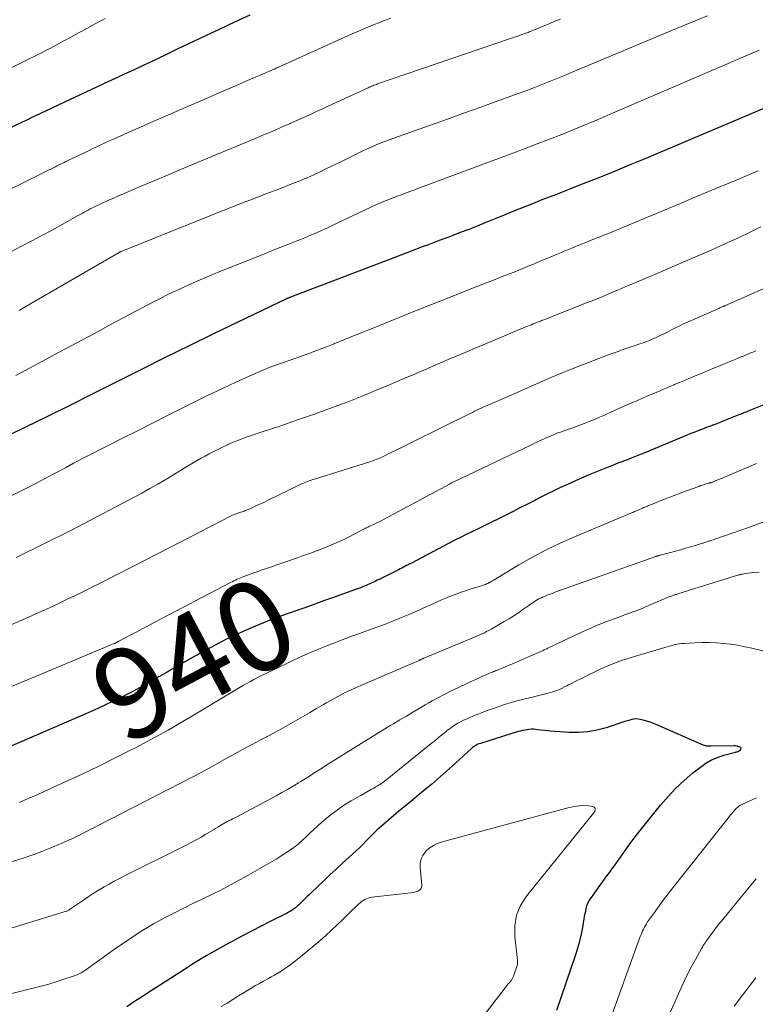
# Model space of a CAD drawing. Units: feet. Extents: x 1955000 to 1960000, y 540000 to 545002.
# Drawn here: x 1956651 to 1956813, y 540338 to 540556 of the extents above; entities that cross this region are included whole.
import ezdxf
from ezdxf.enums import TextEntityAlignment as Align

# ---------------------------------------------------------------- set-up
doc = ezdxf.new("R2010")
doc.units = ezdxf.units.FT
doc.header["$LTSCALE"] = 100
doc.header["$MEASUREMENT"] = 0
for name, color, linetype, lineweight in [('CONTOUR INDEX', 32, 'Continuous', 25), ('CONTOUR INDEX LABEL', 7, 'Continuous', 15), ('CONTOUR INTERMEDIATE', 40, 'Continuous', 15)]:
    doc.layers.add(name, color=color, linetype=linetype, lineweight=lineweight)
doc.styles.add('slant', font='romans.shx', dxfattribs={"oblique": 14.999978})

msp = doc.modelspace()

# ---------------------------------------------------------------- linework, layer by layer
at = {"layer": 'CONTOUR INDEX', "flags": 128}
for points, elevation in [([(1956701.45, 540557.24), (1956698.06, 540555.68), (1956694.68, 540554.09), (1956692.95, 540553.27), (1956690.44, 540552.08), (1956687.93, 540550.89), (1956685.42, 540549.69), (1956682.91, 540548.49), (1956679.49, 540546.86), (1956678.69, 540546.48), (1956677.9, 540546.1), (1956677.1, 540545.73), (1956676.3, 540545.36), (1956675.7, 540545.09), (1956675.2, 540544.86), (1956674.7, 540544.63), (1956674.2, 540544.4), (1956673.7, 540544.18), (1956673.2, 540543.95), (1956672.7, 540543.72), (1956672.21, 540543.49), (1956671.71, 540543.26), (1956669.09, 540542.04), (1956667.28, 540541.19), (1956665.47, 540540.35), (1956663.67, 540539.5), (1956661.86, 540538.65), (1956653.76, 540534.83), (1956653.1, 540534.51), (1956652.44, 540534.2), (1956651.78, 540533.88), (1956651.12, 540533.57), (1956621.13, 540519.21)], 980), ([(1956815.87, 540536.89), (1956812.92, 540535.64), (1956809.97, 540534.39), (1956803.66, 540531.71), (1956800.02, 540530.16), (1956796.37, 540528.62), (1956792.73, 540527.08), (1956789.08, 540525.55), (1956785.43, 540524.03), (1956781.76, 540522.53), (1956778.09, 540521.06), (1956774.41, 540519.61), (1956769.29, 540517.61), (1956767.7, 540516.99), (1956766.11, 540516.36), (1956764.52, 540515.73), (1956762.93, 540515.1), (1956762.7, 540515), (1956760.99, 540514.32), (1956759.29, 540513.64), (1956757.59, 540512.94), (1956755.89, 540512.25), (1956755.55, 540512.11), (1956753.67, 540511.35), (1956751.8, 540510.6), (1956749.91, 540509.86), (1956748.03, 540509.14), (1956746.39, 540508.52), (1956745.27, 540508.09), (1956744.14, 540507.66), (1956743.01, 540507.24), (1956741.88, 540506.82), (1956740.75, 540506.39), (1956739.62, 540505.97), (1956738.49, 540505.54), (1956737.36, 540505.11), (1956710.11, 540494.7), (1956710.06, 540494.68), (1956710.02, 540494.66), (1956709.97, 540494.65), (1956709.92, 540494.63), (1956709.87, 540494.61), (1956709.85, 540494.6), (1956709.83, 540494.59), (1956709.8, 540494.58), (1956709.78, 540494.58), (1956709.67, 540494.54), (1956709.56, 540494.5), (1956698.78, 540489.34), (1956693.42, 540486.75), (1956688.06, 540484.13), (1956682.72, 540481.49), (1956677.39, 540478.82), (1956671.57, 540475.88), (1956666.61, 540473.39), (1956661.65, 540470.92), (1956656.68, 540468.48), (1956651.69, 540466.06), (1956642.25, 540461.5)], 960), ([(1956815.19, 540471.03), (1956812.21, 540469.84), (1956811.89, 540469.71), (1956811.57, 540469.58), (1956811.25, 540469.45), (1956810.93, 540469.32), (1956810.61, 540469.2), (1956810.29, 540469.07), (1956809.97, 540468.94), (1956809.65, 540468.81), (1956805.97, 540467.33), (1956805.28, 540467.06), (1956804.59, 540466.8), (1956803.91, 540466.54), (1956803.22, 540466.28), (1956803.11, 540466.24), (1956802.47, 540466), (1956801.83, 540465.76), (1956801.2, 540465.52), (1956800.57, 540465.28), (1956799.93, 540465.03), (1956799.3, 540464.78), (1956798.67, 540464.53), (1956798.04, 540464.27), (1956788.84, 540460.46), (1956788.09, 540460.16), (1956787.34, 540459.85), (1956786.59, 540459.56), (1956785.84, 540459.26), (1956785.53, 540459.14), (1956784.93, 540458.91), (1956784.33, 540458.67), (1956783.74, 540458.44), (1956783.14, 540458.21), (1956782.54, 540457.98), (1956781.94, 540457.74), (1956781.35, 540457.51), (1956780.75, 540457.27), (1956779.68, 540456.85), (1956778.54, 540456.4), (1956777.42, 540455.94), (1956776.3, 540455.46), (1956775.18, 540454.98), (1956771.75, 540453.46), (1956770.22, 540452.77), (1956768.7, 540452.06), (1956767.2, 540451.31), (1956765.71, 540450.55), (1956764.22, 540449.77), (1956762.73, 540449.01), (1956761.24, 540448.25), (1956759.74, 540447.49), (1956751.54, 540443.41), (1956750.91, 540443.1), (1956750.28, 540442.79), (1956749.64, 540442.49), (1956749.01, 540442.19), (1956748.38, 540441.88), (1956747.75, 540441.57), (1956747.12, 540441.26), (1956746.5, 540440.93), (1956737.22, 540436.05), (1956736.87, 540435.86), (1956736.51, 540435.67), (1956736.15, 540435.49), (1956735.8, 540435.3), (1956735.44, 540435.12), (1956735.08, 540434.93), (1956734.72, 540434.75), (1956734.36, 540434.57), (1956730.07, 540432.43), (1956729.66, 540432.23), (1956729.26, 540432.03), (1956728.85, 540431.84), (1956728.45, 540431.64), (1956728.04, 540431.45), (1956727.63, 540431.27), (1956727.21, 540431.09), (1956726.8, 540430.92), (1956726.71, 540430.88), (1956726.25, 540430.7), (1956725.78, 540430.52), (1956725.32, 540430.34), (1956724.85, 540430.17), (1956719.77, 540428.36), (1956717.8, 540427.66), (1956715.82, 540426.95), (1956713.84, 540426.25), (1956711.87, 540425.55), (1956708.5, 540424.36), (1956708.21, 540424.26), (1956707.91, 540424.15), (1956707.61, 540424.05), (1956707.32, 540423.94), (1956707.02, 540423.84), (1956706.73, 540423.73), (1956706.44, 540423.62), (1956706.14, 540423.5), (1956702.34, 540421.95), (1956700.17, 540421.02), (1956698.02, 540420.04), (1956695.9, 540418.99), (1956693.8, 540417.89), (1956688.77, 540415.13), (1956686.89, 540414.08), (1956685.02, 540413.03), (1956683.17, 540411.95), (1956681.32, 540410.86), (1956679.47, 540409.78), (1956677.6, 540408.72), (1956675.7, 540407.71), (1956673.8, 540406.73), (1956673.74, 540406.7), (1956671.78, 540405.74), (1956669.82, 540404.8), (1956667.84, 540403.89), (1956665.84, 540403.01), (1956644.99, 540393.97)], 940), ([(1956769.42, 540337.16), (1956773.59, 540349.47), (1956774.06, 540350.94), (1956774.47, 540352.43), (1956774.82, 540353.93), (1956775.12, 540355.45), (1956775.44, 540357.32), (1956775.55, 540357.91), (1956775.66, 540358.5), (1956775.78, 540359.08), (1956775.9, 540359.66), (1956776.06, 540360.23), (1956776.26, 540360.78), (1956776.53, 540361.3), (1956776.85, 540361.8), (1956777.79, 540363.13), (1956778.61, 540364.27), (1956779.43, 540365.41), (1956780.26, 540366.55), (1956781.1, 540367.69), (1956781.56, 540368.32), (1956782.28, 540369.29), (1956782.99, 540370.28), (1956783.69, 540371.27), (1956784.38, 540372.27), (1956785.08, 540373.26), (1956785.79, 540374.25), (1956786.52, 540375.21), (1956787.27, 540376.17), (1956792.36, 540382.51), (1956794.01, 540384.43), (1956795.73, 540386.27), (1956797.58, 540387.98), (1956799.5, 540389.62), (1956801.16, 540390.93), (1956802.36, 540391.77), (1956803.61, 540392.5), (1956804.95, 540393.06), (1956806.33, 540393.53), (1956808.96, 540394.23), (1956809.08, 540394.26), (1956809.19, 540394.29), (1956809.31, 540394.32), (1956809.43, 540394.35), (1956809.54, 540394.38), (1956809.65, 540394.43), (1956809.75, 540394.5), (1956809.84, 540394.57), (1956810.05, 540394.77), (1956810.14, 540394.92), (1956810.15, 540395.07), (1956810.08, 540395.2), (1956809.95, 540395.31), (1956809.66, 540395.43), (1956809.4, 540395.51), (1956809.13, 540395.57), (1956808.86, 540395.6), (1956808.59, 540395.61), (1956803.49, 540395.51), (1956803.25, 540395.51), (1956803.01, 540395.52), (1956802.76, 540395.55), (1956802.52, 540395.58), (1956802.28, 540395.63), (1956802.05, 540395.69), (1956801.82, 540395.76), (1956801.59, 540395.85), (1956791.51, 540400.29), (1956790.77, 540400.59), (1956790.02, 540400.87), (1956789.25, 540401.1), (1956788.48, 540401.3), (1956787.82, 540401.46), (1956787.37, 540401.53), (1956786.91, 540401.56), (1956786.46, 540401.51), (1956786.01, 540401.43), (1956785.57, 540401.3), (1956785.12, 540401.17), (1956784.68, 540401.04), (1956784.23, 540400.9), (1956780.28, 540399.62), (1956778.27, 540399.09), (1956776.24, 540398.72), (1956774.18, 540398.58), (1956772.1, 540398.6), (1956770.03, 540398.73), (1956768.97, 540398.81), (1956767.92, 540398.9), (1956766.87, 540399), (1956765.82, 540399.11), (1956764.68, 540399.23), (1956764.2, 540399.27), (1956763.71, 540399.28), (1956763.23, 540399.25), (1956762.75, 540399.19), (1956762.28, 540399.11), (1956761.8, 540399.01), (1956761.33, 540398.89), (1956760.87, 540398.76), (1956752.47, 540396.15), (1956752.21, 540396.06), (1956751.95, 540395.96), (1956751.69, 540395.83), (1956751.44, 540395.7), (1956751.2, 540395.55), (1956750.97, 540395.39), (1956750.75, 540395.22), (1956750.53, 540395.03), (1956746.95, 540391.77), (1956745.63, 540390.59), (1956744.31, 540389.41), (1956742.98, 540388.25), (1956741.64, 540387.1), (1956740.29, 540385.95), (1956738.93, 540384.82), (1956737.57, 540383.69), (1956736.2, 540382.58), (1956735.54, 540382.05), (1956734.42, 540381.13), (1956733.31, 540380.2), (1956732.2, 540379.25), (1956731.11, 540378.3), (1956730.18, 540377.49), (1956729.56, 540376.93), (1956728.95, 540376.35), (1956728.36, 540375.76), (1956727.77, 540375.17), (1956726.86, 540374.2), (1956726.74, 540374.08), (1956726.62, 540373.95), (1956726.5, 540373.83), (1956726.38, 540373.71), (1956726.26, 540373.58), (1956726.13, 540373.46), (1956726.01, 540373.34), (1956725.88, 540373.23), (1956723.34, 540370.92), (1956721.94, 540369.65), (1956720.55, 540368.37), (1956719.18, 540367.07), (1956717.81, 540365.77), (1956715.11, 540363.17), (1956714.68, 540362.75), (1956714.24, 540362.33), (1956713.81, 540361.91), (1956713.38, 540361.49), (1956712.97, 540361.09), (1956712.74, 540360.87), (1956712.52, 540360.65), (1956712.29, 540360.44), (1956712.05, 540360.22), (1956711.82, 540360.01), (1956711.58, 540359.81), (1956711.33, 540359.62), (1956711.07, 540359.43), (1956710.99, 540359.37), (1956710.68, 540359.17), (1956710.37, 540358.98), (1956710.06, 540358.79), (1956709.73, 540358.62), (1956706.1, 540356.8), (1956703.96, 540355.72), (1956701.83, 540354.62), (1956699.7, 540353.5), (1956697.59, 540352.37), (1956696.8, 540351.95), (1956694.3, 540350.57), (1956691.84, 540349.15), (1956689.4, 540347.68), (1956686.99, 540346.16), (1956681.28, 540342.49), (1956679.51, 540341.34), (1956677.75, 540340.19), (1956675.99, 540339.03), (1956674.24, 540337.87)], 920)]:
    msp.add_lwpolyline(points, dxfattribs=dict(at, elevation=elevation))
at = {"layer": 'CONTOUR INTERMEDIATE', "flags": 128}
for points, elevation in [([(1956802.75, 540557.12), (1956797.27, 540554.87), (1956791.8, 540552.61), (1956786.34, 540550.34), (1956780.89, 540548.05), (1956772.93, 540544.69), (1956771.45, 540544.07), (1956769.98, 540543.46), (1956768.5, 540542.86), (1956767.02, 540542.27), (1956765.54, 540541.68), (1956764.05, 540541.11), (1956762.55, 540540.54), (1956761.06, 540539.99), (1956756.53, 540538.34), (1956752.77, 540536.98), (1956749, 540535.62), (1956745.23, 540534.27), (1956741.45, 540532.93), (1956734.34, 540530.42), (1956733.32, 540530.06), (1956732.31, 540529.69), (1956731.3, 540529.3), (1956730.29, 540528.91), (1956729.3, 540528.5), (1956728.3, 540528.08), (1956727.32, 540527.63), (1956726.35, 540527.17), (1956721.87, 540524.98), (1956720.62, 540524.37), (1956719.37, 540523.76), (1956718.12, 540523.15), (1956716.87, 540522.54), (1956715.61, 540521.95), (1956714.34, 540521.37), (1956713.06, 540520.83), (1956711.77, 540520.3), (1956711.11, 540520.05), (1956709.49, 540519.41), (1956707.86, 540518.78), (1956706.23, 540518.16), (1956704.6, 540517.54), (1956703.76, 540517.22), (1956701.7, 540516.43), (1956699.66, 540515.64), (1956697.61, 540514.83), (1956695.57, 540514.02), (1956672.98, 540504.94), (1956672.92, 540504.91), (1956672.86, 540504.89), (1956672.8, 540504.86), (1956672.74, 540504.84), (1956672.62, 540504.78), (1956672.53, 540504.73), (1956652.82, 540493.31), (1956650.4, 540491.92)], 968), ([(1956770.19, 540556.39), (1956769.18, 540555.97), (1956768.16, 540555.56), (1956767.15, 540555.14), (1956766.14, 540554.72), (1956764.66, 540554.1), (1956764.39, 540553.99), (1956764.12, 540553.88), (1956763.85, 540553.77), (1956763.58, 540553.66), (1956763.3, 540553.55), (1956763.03, 540553.44), (1956762.75, 540553.34), (1956762.48, 540553.24), (1956761.66, 540552.95), (1956760.97, 540552.7), (1956760.28, 540552.46), (1956759.59, 540552.22), (1956758.9, 540551.98), (1956729.73, 540542.02), (1956729.46, 540541.92), (1956729.2, 540541.83), (1956728.94, 540541.73), (1956728.68, 540541.63), (1956728.42, 540541.52), (1956728.16, 540541.41), (1956727.9, 540541.3), (1956727.65, 540541.19), (1956718.95, 540537.19), (1956717.52, 540536.53), (1956716.08, 540535.87), (1956714.64, 540535.21), (1956713.2, 540534.55), (1956710.7, 540533.41), (1956710.51, 540533.33), (1956710.32, 540533.24), (1956710.12, 540533.15), (1956709.93, 540533.07), (1956709.73, 540532.98), (1956709.54, 540532.9), (1956709.34, 540532.81), (1956709.14, 540532.73), (1956707.2, 540531.89), (1956706.03, 540531.39), (1956704.86, 540530.9), (1956703.69, 540530.4), (1956702.51, 540529.91), (1956690.06, 540524.7), (1956686.9, 540523.38), (1956683.75, 540522.06), (1956680.6, 540520.73), (1956677.45, 540519.4), (1956673.69, 540517.81), (1956672.43, 540517.27), (1956671.17, 540516.72), (1956669.91, 540516.15), (1956668.67, 540515.56), (1956667.1, 540514.82), (1956666.64, 540514.6), (1956666.18, 540514.37), (1956665.73, 540514.14), (1956665.28, 540513.9), (1956664.83, 540513.65), (1956664.39, 540513.41), (1956663.94, 540513.16), (1956663.49, 540512.91), (1956659.94, 540510.94), (1956657.71, 540509.72), (1956655.47, 540508.51), (1956653.23, 540507.31), (1956650.98, 540506.12), (1956636.73, 540498.65)], 972), ([(1956669.49, 540556.49), (1956668.79, 540556.13), (1956667.08, 540555.23), (1956665.38, 540554.32), (1956663.69, 540553.4), (1956662, 540552.47), (1956660.31, 540551.55), (1956658.62, 540550.63), (1956656.91, 540549.74), (1956655.2, 540548.86), (1956651.33, 540546.9), (1956647.67, 540545.06)], 984), ([(1956732.67, 540556.56), (1956731.43, 540556.11), (1956730.2, 540555.65), (1956728.97, 540555.17), (1956727.75, 540554.68), (1956726.54, 540554.18), (1956725.33, 540553.66), (1956724.13, 540553.13), (1956707.83, 540545.74), (1956707.66, 540545.66), (1956707.48, 540545.58), (1956707.31, 540545.5), (1956707.13, 540545.43), (1956707.06, 540545.39), (1956706.92, 540545.33), (1956706.78, 540545.27), (1956706.65, 540545.21), (1956706.51, 540545.15), (1956703.79, 540544), (1956702.29, 540543.36), (1956700.79, 540542.71), (1956699.3, 540542.07), (1956697.8, 540541.42), (1956680.72, 540533.99), (1956678.93, 540533.21), (1956677.15, 540532.43), (1956675.37, 540531.64), (1956673.59, 540530.85), (1956671.42, 540529.89), (1956670.72, 540529.58), (1956670.03, 540529.27), (1956669.34, 540528.96), (1956668.65, 540528.64), (1956667.96, 540528.32), (1956667.28, 540527.99), (1956666.59, 540527.67), (1956665.91, 540527.34), (1956660.76, 540524.85), (1956660.42, 540524.68), (1956660.08, 540524.51), (1956659.75, 540524.35), (1956659.41, 540524.18), (1956659.3, 540524.12), (1956659.02, 540523.98), (1956658.73, 540523.84), (1956658.45, 540523.7), (1956658.17, 540523.56), (1956657.89, 540523.42), (1956657.61, 540523.28), (1956657.33, 540523.14), (1956657.04, 540523), (1956651.3, 540520.19), (1956648.14, 540518.63)], 976), ([(1956814.14, 540549.54), (1956781.17, 540535.32), (1956778.51, 540534.19), (1956775.84, 540533.06), (1956773.15, 540531.96), (1956770.47, 540530.88), (1956767.77, 540529.81), (1956765.07, 540528.76), (1956762.36, 540527.73), (1956759.65, 540526.71), (1956738.66, 540518.9), (1956738.11, 540518.69), (1956737.56, 540518.49), (1956737.02, 540518.29), (1956736.47, 540518.08), (1956735.92, 540517.88), (1956735.38, 540517.67), (1956734.83, 540517.46), (1956734.29, 540517.25), (1956731.85, 540516.31), (1956731.05, 540516), (1956730.27, 540515.67), (1956729.48, 540515.33), (1956728.71, 540514.97), (1956727.93, 540514.61), (1956727.16, 540514.24), (1956726.39, 540513.88), (1956725.62, 540513.51), (1956719.09, 540510.39), (1956717.73, 540509.76), (1956716.37, 540509.15), (1956714.99, 540508.56), (1956713.61, 540508), (1956712.07, 540507.39), (1956709.91, 540506.53), (1956707.76, 540505.67), (1956705.6, 540504.82), (1956703.44, 540503.96), (1956695.21, 540500.69), (1956693.1, 540499.83), (1956691, 540498.95), (1956688.91, 540498.03), (1956686.84, 540497.09), (1956685.12, 540496.29), (1956683.92, 540495.72), (1956682.72, 540495.13), (1956681.53, 540494.53), (1956680.34, 540493.91), (1956674.88, 540491.02), (1956670.97, 540488.94), (1956667.07, 540486.86), (1956663.17, 540484.77), (1956659.27, 540482.67), (1956649.71, 540477.51)], 964), ([(1956813.95, 540522.8), (1956812.04, 540522.01), (1956809.41, 540520.92), (1956806.19, 540519.57), (1956802.97, 540518.23), (1956799.76, 540516.88), (1956796.54, 540515.53), (1956791.58, 540513.44), (1956789.11, 540512.4), (1956786.63, 540511.38), (1956784.16, 540510.36), (1956781.68, 540509.35), (1956776.59, 540507.3), (1956775.82, 540506.98), (1956775.04, 540506.67), (1956774.27, 540506.36), (1956773.49, 540506.05), (1956772.72, 540505.73), (1956771.95, 540505.42), (1956771.17, 540505.1), (1956770.4, 540504.77), (1956768.58, 540504.01), (1956767.4, 540503.51), (1956766.22, 540503.02), (1956765.04, 540502.52), (1956763.86, 540502.03), (1956762.68, 540501.54), (1956761.49, 540501.06), (1956760.3, 540500.58), (1956759.11, 540500.11), (1956757.66, 540499.55), (1956755.75, 540498.8), (1956753.83, 540498.05), (1956751.91, 540497.3), (1956750, 540496.55), (1956748.96, 540496.14), (1956746.52, 540495.19), (1956744.09, 540494.22), (1956741.66, 540493.25), (1956739.23, 540492.28), (1956727.82, 540487.67), (1956725.92, 540486.91), (1956724.03, 540486.14), (1956722.13, 540485.37), (1956720.23, 540484.61), (1956720.15, 540484.57), (1956718.29, 540483.83), (1956716.42, 540483.12), (1956714.55, 540482.42), (1956712.66, 540481.75), (1956711, 540481.17), (1956709.95, 540480.8), (1956708.89, 540480.43), (1956707.83, 540480.05), (1956706.78, 540479.67), (1956705.73, 540479.28), (1956704.68, 540478.87), (1956703.65, 540478.43), (1956702.63, 540477.98), (1956698.39, 540476.03), (1956695.26, 540474.57), (1956692.14, 540473.09), (1956689.03, 540471.57), (1956685.94, 540470.04), (1956683.22, 540468.66), (1956679.91, 540467), (1956676.6, 540465.32), (1956673.29, 540463.65), (1956669.98, 540461.97), (1956665.19, 540459.54), (1956664.28, 540459.07), (1956663.37, 540458.6), (1956662.47, 540458.12), (1956661.57, 540457.63), (1956660.67, 540457.14), (1956659.77, 540456.66), (1956658.86, 540456.18), (1956657.96, 540455.7), (1956653.94, 540453.6), (1956651.01, 540452.09), (1956648.07, 540450.62)], 956), ([(1956814.56, 540510.4), (1956812.14, 540509.22), (1956809.7, 540508.06), (1956807.25, 540506.94), (1956805.62, 540506.2), (1956803.05, 540505.05), (1956800.47, 540503.91), (1956797.88, 540502.8), (1956795.28, 540501.69), (1956791.72, 540500.18), (1956790.9, 540499.84), (1956790.09, 540499.49), (1956789.27, 540499.14), (1956788.46, 540498.8), (1956787.65, 540498.45), (1956786.84, 540498.1), (1956786.02, 540497.75), (1956785.21, 540497.41), (1956783.22, 540496.56), (1956781.41, 540495.8), (1956779.59, 540495.05), (1956777.77, 540494.31), (1956775.95, 540493.59), (1956766.51, 540489.87), (1956766.25, 540489.77), (1956766, 540489.67), (1956765.75, 540489.57), (1956765.49, 540489.47), (1956765.24, 540489.38), (1956764.98, 540489.27), (1956764.73, 540489.17), (1956764.48, 540489.07), (1956764.17, 540488.94), (1956763.76, 540488.77), (1956763.35, 540488.61), (1956762.95, 540488.44), (1956762.54, 540488.27), (1956754.01, 540484.71), (1956751.3, 540483.57), (1956748.59, 540482.42), (1956745.88, 540481.27), (1956743.17, 540480.11), (1956740.47, 540478.95), (1956737.76, 540477.79), (1956735.05, 540476.64), (1956732.34, 540475.49), (1956730.33, 540474.63), (1956726.68, 540473.13), (1956723.01, 540471.67), (1956719.31, 540470.28), (1956715.59, 540468.94), (1956712.22, 540467.77), (1956710.17, 540467.06), (1956708.12, 540466.36), (1956706.07, 540465.68), (1956704.01, 540465), (1956701.81, 540464.29), (1956700.85, 540463.96), (1956699.91, 540463.62), (1956698.97, 540463.26), (1956698.04, 540462.88), (1956697.12, 540462.47), (1956696.21, 540462.06), (1956695.3, 540461.63), (1956694.4, 540461.18), (1956693.38, 540460.67), (1956692.48, 540460.21), (1956691.58, 540459.73), (1956690.69, 540459.25), (1956689.81, 540458.75), (1956688.93, 540458.24), (1956688.06, 540457.72), (1956687.19, 540457.2), (1956686.32, 540456.67), (1956684.6, 540455.59), (1956682.87, 540454.54), (1956681.12, 540453.51), (1956679.35, 540452.51), (1956677.56, 540451.54), (1956667.6, 540446.27), (1956661.7, 540443.2), (1956655.76, 540440.2), (1956649.78, 540437.3)], 952), ([(1956820.04, 540498.89), (1956806.71, 540493.02), (1956806.65, 540493), (1956806.6, 540492.97), (1956806.54, 540492.95), (1956806.49, 540492.92), (1956806.43, 540492.9), (1956806.38, 540492.87), (1956806.32, 540492.85), (1956806.26, 540492.82), (1956806, 540492.71), (1956805.81, 540492.63), (1956805.62, 540492.55), (1956805.44, 540492.47), (1956805.25, 540492.39), (1956798.33, 540489.34), (1956797.3, 540488.88), (1956796.28, 540488.4), (1956795.26, 540487.9), (1956794.25, 540487.38), (1956793.92, 540487.21), (1956793.08, 540486.78), (1956792.23, 540486.37), (1956791.37, 540485.97), (1956790.51, 540485.58), (1956789.72, 540485.24), (1956789.24, 540485.04), (1956788.76, 540484.86), (1956788.28, 540484.68), (1956787.79, 540484.52), (1956787.3, 540484.36), (1956786.8, 540484.2), (1956786.31, 540484.03), (1956785.82, 540483.87), (1956784.09, 540483.28), (1956782.73, 540482.81), (1956781.39, 540482.33), (1956780.04, 540481.83), (1956778.7, 540481.32), (1956775.05, 540479.9), (1956772.8, 540479.01), (1956770.55, 540478.1), (1956768.32, 540477.16), (1956766.09, 540476.2), (1956758.91, 540473.05), (1956757.95, 540472.62), (1956756.98, 540472.2), (1956756.02, 540471.78), (1956755.05, 540471.35), (1956754.1, 540470.94), (1956753.61, 540470.72), (1956753.13, 540470.51), (1956752.64, 540470.29), (1956752.15, 540470.07), (1956751.67, 540469.84), (1956751.19, 540469.62), (1956750.71, 540469.39), (1956750.23, 540469.15), (1956730.81, 540459.55), (1956730.47, 540459.39), (1956730.13, 540459.23), (1956729.78, 540459.08), (1956729.43, 540458.94), (1956729.08, 540458.81), (1956728.73, 540458.68), (1956728.37, 540458.56), (1956728.01, 540458.44), (1956715.78, 540454.64), (1956715.39, 540454.52), (1956715.01, 540454.39), (1956714.63, 540454.25), (1956714.26, 540454.11), (1956713.88, 540453.96), (1956713.51, 540453.8), (1956713.14, 540453.64), (1956712.78, 540453.47), (1956711.85, 540453.03), (1956711.02, 540452.63), (1956710.19, 540452.23), (1956709.37, 540451.83), (1956708.54, 540451.43), (1956705.39, 540449.88), (1956704.54, 540449.47), (1956703.69, 540449.07), (1956702.83, 540448.68), (1956701.97, 540448.3), (1956700.7, 540447.75), (1956700.47, 540447.65), (1956700.23, 540447.56), (1956699.99, 540447.47), (1956699.75, 540447.4), (1956699.5, 540447.32), (1956699.26, 540447.24), (1956699.02, 540447.16), (1956698.78, 540447.07), (1956698.61, 540447.01), (1956698.29, 540446.89), (1956697.97, 540446.76), (1956697.66, 540446.61), (1956697.35, 540446.46), (1956695.09, 540445.31), (1956693.65, 540444.58), (1956692.21, 540443.84), (1956690.78, 540443.11), (1956689.34, 540442.37), (1956669.65, 540432.26), (1956666.71, 540430.77), (1956663.76, 540429.31), (1956660.79, 540427.88), (1956657.81, 540426.47), (1956654.82, 540425.1), (1956651.82, 540423.75), (1956648.8, 540422.44)], 948), ([(1956813.45, 540482.97), (1956813.01, 540482.8), (1956812.57, 540482.62), (1956812.13, 540482.45), (1956811.69, 540482.28), (1956811.25, 540482.1), (1956810.81, 540481.92), (1956810.37, 540481.74), (1956809.76, 540481.49), (1956809.02, 540481.18), (1956808.27, 540480.88), (1956807.53, 540480.57), (1956806.79, 540480.26), (1956805.51, 540479.73), (1956804.13, 540479.16), (1956802.75, 540478.59), (1956801.37, 540478.01), (1956799.99, 540477.43), (1956798.79, 540476.93), (1956797.96, 540476.58), (1956797.12, 540476.23), (1956796.29, 540475.88), (1956795.45, 540475.54), (1956795.33, 540475.49), (1956794.56, 540475.17), (1956793.78, 540474.84), (1956793.01, 540474.51), (1956792.24, 540474.18), (1956789.14, 540472.86), (1956787.23, 540472.03), (1956785.32, 540471.2), (1956783.41, 540470.35), (1956781.51, 540469.5), (1956779.95, 540468.8), (1956778.83, 540468.3), (1956777.7, 540467.82), (1956776.56, 540467.36), (1956775.41, 540466.91), (1956774.25, 540466.47), (1956773.68, 540466.26), (1956773.11, 540466.05), (1956772.53, 540465.85), (1956771.95, 540465.66), (1956771.37, 540465.46), (1956770.79, 540465.26), (1956770.22, 540465.04), (1956769.65, 540464.82), (1956767.99, 540464.14), (1956767.42, 540463.9), (1956766.85, 540463.65), (1956766.29, 540463.4), (1956765.73, 540463.14), (1956765.17, 540462.88), (1956764.61, 540462.61), (1956764.05, 540462.35), (1956763.49, 540462.08), (1956746.72, 540454.09), (1956746.6, 540454.03), (1956746.48, 540453.97), (1956746.36, 540453.91), (1956746.24, 540453.85), (1956746.12, 540453.79), (1956746, 540453.72), (1956745.88, 540453.66), (1956745.76, 540453.6), (1956731.02, 540445.66), (1956730.5, 540445.38), (1956729.96, 540445.11), (1956729.43, 540444.85), (1956728.88, 540444.6), (1956728.2, 540444.29), (1956728, 540444.2), (1956727.79, 540444.11), (1956727.59, 540444.01), (1956727.39, 540443.92), (1956727.19, 540443.82), (1956727, 540443.72), (1956726.8, 540443.62), (1956726.6, 540443.51), (1956724.57, 540442.42), (1956723.59, 540441.91), (1956722.6, 540441.42), (1956721.6, 540440.95), (1956720.59, 540440.5), (1956719.57, 540440.07), (1956718.55, 540439.65), (1956717.52, 540439.25), (1956716.49, 540438.85), (1956716.39, 540438.81), (1956715.3, 540438.41), (1956714.21, 540438.01), (1956713.12, 540437.62), (1956712.03, 540437.24), (1956707.9, 540435.8), (1956707.21, 540435.56), (1956706.52, 540435.32), (1956705.82, 540435.09), (1956705.13, 540434.85), (1956704.44, 540434.61), (1956703.74, 540434.38), (1956703.06, 540434.13), (1956702.37, 540433.88), (1956700.13, 540433.06), (1956699.75, 540432.92), (1956699.38, 540432.77), (1956699.01, 540432.62), (1956698.64, 540432.45), (1956698.28, 540432.29), (1956697.92, 540432.11), (1956697.56, 540431.93), (1956697.2, 540431.75), (1956680.29, 540422.87), (1956678.95, 540422.17), (1956677.62, 540421.47), (1956676.29, 540420.77), (1956674.96, 540420.07), (1956672.48, 540418.76), (1956672.39, 540418.71), (1956672.3, 540418.66), (1956672.21, 540418.61), (1956672.13, 540418.56), (1956672.05, 540418.52), (1956672, 540418.49), (1956671.96, 540418.46), (1956671.91, 540418.44), (1956671.87, 540418.41), (1956671.82, 540418.39), (1956671.78, 540418.36), (1956671.73, 540418.34), (1956671.68, 540418.31), (1956671.63, 540418.29), (1956671.59, 540418.26), (1956671.54, 540418.24), (1956671.49, 540418.22), (1956633.94, 540402.52)], 944), ([(1956813.59, 540458.09), (1956806.46, 540455.06), (1956805.99, 540454.86), (1956805.52, 540454.67), (1956805.05, 540454.47), (1956804.58, 540454.28), (1956803.82, 540453.97), (1956803.73, 540453.94), (1956803.64, 540453.9), (1956803.55, 540453.87), (1956803.46, 540453.84), (1956803.37, 540453.82), (1956803.27, 540453.79), (1956803.18, 540453.77), (1956803.09, 540453.74), (1956802.44, 540453.56), (1956802.03, 540453.44), (1956801.61, 540453.31), (1956801.2, 540453.17), (1956800.8, 540453.02), (1956798.06, 540452), (1956796.71, 540451.49), (1956795.36, 540450.98), (1956794.01, 540450.46), (1956792.66, 540449.94), (1956790.53, 540449.11), (1956790.25, 540449), (1956789.98, 540448.89), (1956789.7, 540448.78), (1956789.42, 540448.67), (1956789.15, 540448.56), (1956788.87, 540448.44), (1956788.6, 540448.32), (1956788.33, 540448.2), (1956786.86, 540447.54), (1956786.75, 540447.49), (1956786.64, 540447.44), (1956786.52, 540447.4), (1956786.41, 540447.35), (1956786.36, 540447.33), (1956786.22, 540447.27), (1956786.08, 540447.21), (1956785.94, 540447.15), (1956785.79, 540447.09), (1956773.29, 540441.85), (1956770.13, 540440.44), (1956767.02, 540438.96), (1956763.98, 540437.33), (1956760.98, 540435.63), (1956755.28, 540432.22), (1956755.16, 540432.15), (1956755.05, 540432.08), (1956754.93, 540432), (1956754.81, 540431.93), (1956754.7, 540431.85), (1956754.58, 540431.78), (1956754.46, 540431.72), (1956754.33, 540431.65), (1956754.1, 540431.54), (1956753.85, 540431.42), (1956753.6, 540431.32), (1956753.35, 540431.22), (1956753.1, 540431.14), (1956752.88, 540431.07), (1956752.52, 540430.96), (1956752.16, 540430.84), (1956751.79, 540430.73), (1956751.43, 540430.62), (1956750.19, 540430.25), (1956749.22, 540429.94), (1956748.24, 540429.61), (1956747.28, 540429.26), (1956746.32, 540428.89), (1956745.28, 540428.48), (1956744.49, 540428.16), (1956743.71, 540427.82), (1956742.93, 540427.48), (1956742.16, 540427.12), (1956741.38, 540426.76), (1956740.61, 540426.41), (1956739.83, 540426.06), (1956739.05, 540425.72), (1956736.88, 540424.78), (1956735.01, 540423.99), (1956733.12, 540423.22), (1956731.23, 540422.48), (1956729.32, 540421.77), (1956725.71, 540420.47), (1956723.81, 540419.77), (1956721.91, 540419.06), (1956720.02, 540418.34), (1956718.13, 540417.6), (1956716.26, 540416.84), (1956714.4, 540416.05), (1956712.55, 540415.22), (1956710.72, 540414.36), (1956707.06, 540412.6), (1956706.27, 540412.22), (1956705.49, 540411.84), (1956704.7, 540411.46), (1956703.92, 540411.07), (1956703.13, 540410.68), (1956702.36, 540410.28), (1956701.59, 540409.87), (1956700.82, 540409.44), (1956700.08, 540409.03), (1956698.95, 540408.38), (1956697.83, 540407.73), (1956696.72, 540407.07), (1956695.61, 540406.39), (1956690.66, 540403.35), (1956687.05, 540401.19), (1956683.41, 540399.09), (1956679.73, 540397.07), (1956676.01, 540395.12), (1956675.36, 540394.79), (1956671.71, 540392.95), (1956668.04, 540391.14), (1956664.35, 540389.38), (1956660.64, 540387.65), (1956655.95, 540385.5), (1956654.58, 540384.88), (1956653.19, 540384.27), (1956651.8, 540383.69), (1956650.4, 540383.12)], 936), ([(1956815.2, 540445.15), (1956812.87, 540444.29), (1956810.52, 540443.45), (1956808.17, 540442.63), (1956804.57, 540441.39), (1956804.01, 540441.2), (1956803.45, 540441.02), (1956802.89, 540440.83), (1956802.32, 540440.65), (1956801.76, 540440.48), (1956801.19, 540440.3), (1956800.63, 540440.13), (1956800.06, 540439.96), (1956798.97, 540439.64), (1956797.86, 540439.32), (1956796.74, 540439), (1956795.63, 540438.69), (1956794.51, 540438.39), (1956791.93, 540437.7), (1956791.86, 540437.68), (1956791.78, 540437.66), (1956791.7, 540437.64), (1956791.63, 540437.62), (1956791.55, 540437.59), (1956791.48, 540437.57), (1956791.4, 540437.54), (1956791.32, 540437.52), (1956769.2, 540429.65), (1956768.56, 540429.42), (1956767.92, 540429.18), (1956767.29, 540428.92), (1956766.66, 540428.66), (1956766.22, 540428.48), (1956765.82, 540428.3), (1956765.42, 540428.1), (1956765.04, 540427.89), (1956764.66, 540427.66), (1956764.28, 540427.42), (1956763.91, 540427.17), (1956763.55, 540426.92), (1956763.18, 540426.67), (1956761.9, 540425.76), (1956760.89, 540425.06), (1956759.87, 540424.38), (1956758.82, 540423.73), (1956757.77, 540423.1), (1956754.83, 540421.43), (1956754.35, 540421.15), (1956753.85, 540420.89), (1956753.36, 540420.64), (1956752.85, 540420.4), (1956752.34, 540420.17), (1956751.83, 540419.94), (1956751.32, 540419.72), (1956750.81, 540419.5), (1956739.98, 540415), (1956739.91, 540414.97), (1956739.83, 540414.94), (1956739.76, 540414.91), (1956739.68, 540414.88), (1956739.53, 540414.81), (1956739.46, 540414.77), (1956739.29, 540414.69), (1956739.2, 540414.65), (1956739.11, 540414.61), (1956739.02, 540414.57), (1956738.94, 540414.53), (1956726.02, 540408.98), (1956724.07, 540408.1), (1956722.14, 540407.17), (1956720.25, 540406.16), (1956718.39, 540405.11), (1956717.79, 540404.76), (1956716.24, 540403.85), (1956714.69, 540402.94), (1956713.15, 540402.03), (1956711.6, 540401.13), (1956710.04, 540400.23), (1956708.47, 540399.35), (1956706.89, 540398.5), (1956705.3, 540397.67), (1956705.24, 540397.64), (1956703.61, 540396.79), (1956701.99, 540395.94), (1956700.38, 540395.07), (1956698.78, 540394.19), (1956695.73, 540392.5), (1956692.59, 540390.78), (1956689.45, 540389.09), (1956686.29, 540387.42), (1956683.11, 540385.78), (1956667.95, 540378.01), (1956667.12, 540377.58), (1956666.29, 540377.15), (1956665.45, 540376.72), (1956664.62, 540376.29), (1956663.78, 540375.87), (1956662.94, 540375.46), (1956662.09, 540375.06), (1956661.24, 540374.67), (1956659.21, 540373.77), (1956657.32, 540372.97), (1956655.42, 540372.21), (1956653.49, 540371.52), (1956651.55, 540370.88), (1956630.7, 540364.39)], 932), ([(1956814.16, 540434.06), (1956812.96, 540433.93), (1956811.16, 540433.71), (1956810.86, 540433.67), (1956810.57, 540433.62), (1956810.28, 540433.57), (1956809.99, 540433.5), (1956809.89, 540433.48), (1956809.65, 540433.42), (1956809.41, 540433.35), (1956809.17, 540433.28), (1956808.94, 540433.21), (1956796.15, 540429.22), (1956795.99, 540429.17), (1956795.82, 540429.12), (1956795.65, 540429.07), (1956795.49, 540429.02), (1956795.32, 540428.97), (1956795.15, 540428.92), (1956794.99, 540428.87), (1956794.83, 540428.81), (1956794.48, 540428.68), (1956794.14, 540428.56), (1956793.81, 540428.43), (1956793.48, 540428.29), (1956793.15, 540428.15), (1956789.55, 540426.56), (1956788.54, 540426.13), (1956787.51, 540425.71), (1956786.48, 540425.31), (1956785.44, 540424.93), (1956784.4, 540424.56), (1956783.36, 540424.19), (1956782.32, 540423.81), (1956781.28, 540423.43), (1956780.77, 540423.24), (1956779.48, 540422.75), (1956778.2, 540422.23), (1956776.93, 540421.68), (1956775.68, 540421.11), (1956767.72, 540417.36), (1956767.54, 540417.28), (1956767.35, 540417.19), (1956767.16, 540417.1), (1956766.98, 540417.01), (1956766.79, 540416.92), (1956766.6, 540416.83), (1956766.41, 540416.74), (1956766.22, 540416.66), (1956763.81, 540415.58), (1956762.48, 540414.99), (1956761.15, 540414.41), (1956759.81, 540413.85), (1956758.47, 540413.29), (1956756.04, 540412.3), (1956755.91, 540412.25), (1956755.78, 540412.2), (1956755.65, 540412.14), (1956755.52, 540412.09), (1956755.39, 540412.04), (1956755.27, 540411.99), (1956755.14, 540411.94), (1956755.01, 540411.88), (1956753.74, 540411.34), (1956752.98, 540411.01), (1956752.23, 540410.67), (1956751.47, 540410.32), (1956750.72, 540409.98), (1956746.52, 540407.99), (1956745.73, 540407.61), (1956744.93, 540407.22), (1956744.15, 540406.81), (1956743.36, 540406.39), (1956742.58, 540405.97), (1956741.81, 540405.54), (1956741.05, 540405.11), (1956740.29, 540404.67), (1956738.95, 540403.88), (1956737.53, 540403.05), (1956736.1, 540402.21), (1956734.68, 540401.36), (1956733.26, 540400.51), (1956732.55, 540400.08), (1956730.78, 540399.01), (1956729.01, 540397.93), (1956727.25, 540396.85), (1956725.49, 540395.75), (1956720.44, 540392.6), (1956719.47, 540392), (1956718.51, 540391.39), (1956717.54, 540390.77), (1956716.58, 540390.16), (1956715.62, 540389.54), (1956714.66, 540388.93), (1956713.69, 540388.32), (1956712.72, 540387.72), (1956712.25, 540387.42), (1956711.03, 540386.68), (1956709.81, 540385.96), (1956708.57, 540385.26), (1956707.33, 540384.58), (1956698.61, 540379.93), (1956698.29, 540379.76), (1956697.97, 540379.6), (1956697.65, 540379.44), (1956697.33, 540379.28), (1956697.12, 540379.18), (1956696.9, 540379.07), (1956696.69, 540378.96), (1956696.47, 540378.85), (1956696.25, 540378.75), (1956696.04, 540378.63), (1956695.82, 540378.52), (1956695.61, 540378.4), (1956695.41, 540378.27), (1956694.85, 540377.94), (1956694.37, 540377.64), (1956693.89, 540377.35), (1956693.4, 540377.06), (1956692.92, 540376.77), (1956691.76, 540376.06), (1956690.68, 540375.43), (1956689.6, 540374.82), (1956688.51, 540374.23), (1956687.4, 540373.66), (1956673.77, 540366.86), (1956672.62, 540366.27), (1956671.47, 540365.67), (1956670.34, 540365.05), (1956669.22, 540364.42), (1956668.11, 540363.76), (1956667.01, 540363.09), (1956665.93, 540362.38), (1956664.86, 540361.66), (1956661.82, 540359.56), (1956661.68, 540359.47), (1956661.54, 540359.38), (1956661.4, 540359.3), (1956661.25, 540359.22), (1956661.11, 540359.15), (1956660.95, 540359.08), (1956660.8, 540359.02), (1956660.64, 540358.97), (1956645.52, 540354.36)], 928), ([(1956817.41, 540416.03), (1956812.52, 540417.21), (1956810.98, 540417.55), (1956809.42, 540417.85), (1956807.85, 540418.08), (1956806.28, 540418.27), (1956804.69, 540418.39), (1956803.11, 540418.46), (1956801.53, 540418.46), (1956799.94, 540418.41), (1956797.57, 540418.27), (1956797.02, 540418.23), (1956796.48, 540418.17), (1956795.93, 540418.08), (1956795.39, 540417.97), (1956794.86, 540417.84), (1956794.32, 540417.7), (1956793.79, 540417.55), (1956793.26, 540417.4), (1956786.6, 540415.41), (1956785.63, 540415.11), (1956784.65, 540414.8), (1956783.69, 540414.47), (1956782.72, 540414.13), (1956781.76, 540413.78), (1956780.82, 540413.39), (1956779.88, 540412.98), (1956778.96, 540412.55), (1956774.71, 540410.47), (1956774.02, 540410.13), (1956773.33, 540409.79), (1956772.65, 540409.44), (1956771.97, 540409.08), (1956771.6, 540408.89), (1956771.11, 540408.64), (1956770.61, 540408.4), (1956770.1, 540408.17), (1956769.59, 540407.95), (1956769.07, 540407.75), (1956768.54, 540407.57), (1956768.01, 540407.41), (1956767.48, 540407.26), (1956764.51, 540406.52), (1956764.05, 540406.41), (1956763.6, 540406.3), (1956763.14, 540406.19), (1956762.68, 540406.09), (1956761.58, 540405.83), (1956760.57, 540405.59), (1956759.57, 540405.31), (1956758.58, 540405.01), (1956757.6, 540404.68), (1956755.59, 540403.97), (1956754.43, 540403.56), (1956753.28, 540403.13), (1956752.13, 540402.68), (1956750.99, 540402.23), (1956750, 540401.83), (1956749.36, 540401.55), (1956748.73, 540401.26), (1956748.11, 540400.95), (1956747.5, 540400.62), (1956746.91, 540400.26), (1956746.33, 540399.88), (1956745.76, 540399.47), (1956745.21, 540399.05), (1956744.73, 540398.66), (1956743.95, 540398.02), (1956743.17, 540397.39), (1956742.4, 540396.76), (1956741.62, 540396.12), (1956733.07, 540389.17), (1956732.61, 540388.8), (1956732.14, 540388.44), (1956731.67, 540388.09), (1956731.19, 540387.74), (1956730.79, 540387.46), (1956730.51, 540387.27), (1956730.22, 540387.07), (1956729.93, 540386.89), (1956729.63, 540386.71), (1956729.33, 540386.53), (1956729.03, 540386.36), (1956728.73, 540386.19), (1956728.42, 540386.02), (1956726, 540384.66), (1956724.93, 540384.05), (1956723.87, 540383.42), (1956722.82, 540382.77), (1956721.78, 540382.11), (1956720.76, 540381.41), (1956719.77, 540380.68), (1956718.81, 540379.92), (1956717.87, 540379.12), (1956717.39, 540378.71), (1956716.49, 540377.9), (1956715.6, 540377.09), (1956714.71, 540376.27), (1956713.83, 540375.44), (1956712.54, 540374.22), (1956712.3, 540374), (1956712.06, 540373.79), (1956711.81, 540373.59), (1956711.56, 540373.39), (1956711.2, 540373.12), (1956711.12, 540373.06), (1956711.04, 540373), (1956710.96, 540372.95), (1956710.88, 540372.89), (1956710.8, 540372.84), (1956710.72, 540372.78), (1956710.64, 540372.73), (1956710.56, 540372.67), (1956709.59, 540372.02), (1956709.02, 540371.65), (1956708.44, 540371.28), (1956707.86, 540370.93), (1956707.27, 540370.58), (1956699.53, 540366.15), (1956698.04, 540365.32), (1956696.53, 540364.51), (1956695.02, 540363.72), (1956693.49, 540362.96), (1956690.65, 540361.58), (1956688.89, 540360.72), (1956687.13, 540359.85), (1956685.37, 540358.97), (1956683.62, 540358.08), (1956683.17, 540357.86), (1956681.65, 540357.06), (1956680.16, 540356.23), (1956678.69, 540355.36), (1956677.23, 540354.46), (1956675.8, 540353.53), (1956674.37, 540352.58), (1956672.96, 540351.61), (1956671.56, 540350.62), (1956665.71, 540346.43), (1956665.32, 540346.16), (1956664.93, 540345.9), (1956664.53, 540345.66), (1956664.12, 540345.42), (1956663.7, 540345.2), (1956663.28, 540344.99), (1956662.85, 540344.82), (1956662.4, 540344.66), (1956659.89, 540343.83), (1956658.17, 540343.29), (1956656.45, 540342.77), (1956654.72, 540342.3), (1956652.98, 540341.85), (1956643.53, 540339.54)], 924), ([(1956779.35, 540329.9), (1956787.85, 540353.44), (1956788.02, 540353.86), (1956788.19, 540354.28), (1956788.37, 540354.69), (1956788.56, 540355.1), (1956788.77, 540355.51), (1956789, 540355.9), (1956789.24, 540356.28), (1956789.49, 540356.66), (1956790.75, 540358.46), (1956791.65, 540359.72), (1956792.57, 540360.97), (1956793.51, 540362.21), (1956794.46, 540363.44), (1956806.65, 540378.83), (1956807.05, 540379.33), (1956807.45, 540379.83), (1956807.85, 540380.32), (1956808.25, 540380.81), (1956808.78, 540381.44), (1956808.93, 540381.61), (1956809.08, 540381.78), (1956809.25, 540381.93), (1956809.42, 540382.08), (1956809.56, 540382.19), (1956809.67, 540382.28), (1956809.79, 540382.36), (1956809.91, 540382.43), (1956810.03, 540382.49), (1956810.16, 540382.55), (1956810.29, 540382.61), (1956810.42, 540382.67), (1956810.55, 540382.73), (1956813.59, 540384.09)], 924), ([(1956745.58, 540325.98), (1956757.96, 540342.1), (1956758.19, 540342.38), (1956758.41, 540342.66), (1956758.64, 540342.94), (1956758.88, 540343.22), (1956759.14, 540343.51), (1956759.24, 540343.64), (1956759.34, 540343.77), (1956759.44, 540343.91), (1956759.53, 540344.05), (1956759.61, 540344.2), (1956759.68, 540344.35), (1956759.74, 540344.5), (1956759.8, 540344.65), (1956760.6, 540347.01), (1956760.66, 540347.23), (1956760.7, 540347.46), (1956760.72, 540347.69), (1956760.71, 540347.92), (1956760.69, 540348.16), (1956760.67, 540348.39), (1956760.65, 540348.62), (1956760.62, 540348.86), (1956760.08, 540353.41), (1956760.1, 540355.83), (1956760.47, 540358.14), (1956761.39, 540360.3), (1956762.67, 540362.35), (1956777.5, 540380.72), (1956777.55, 540380.77), (1956777.59, 540380.82), (1956777.63, 540380.88), (1956777.67, 540380.93), (1956777.71, 540380.98), (1956777.75, 540381.04), (1956777.77, 540381.1), (1956777.8, 540381.17), (1956777.89, 540381.5), (1956777.9, 540381.66), (1956777.87, 540381.8), (1956777.79, 540381.92), (1956777.67, 540382.03), (1956777.51, 540382.1), (1956777.34, 540382.17), (1956777.17, 540382.22), (1956776.99, 540382.26), (1956776.36, 540382.37), (1956775.87, 540382.44), (1956775.37, 540382.46), (1956774.88, 540382.44), (1956774.38, 540382.38), (1956773.73, 540382.27), (1956772.92, 540382.13), (1956772.1, 540381.96), (1956771.29, 540381.77), (1956770.49, 540381.57), (1956744.32, 540374.47), (1956743.62, 540374.25), (1956742.94, 540373.99), (1956742.29, 540373.67), (1956741.65, 540373.31), (1956741.57, 540373.26), (1956741.02, 540372.87), (1956740.52, 540372.42), (1956740.1, 540371.91), (1956739.72, 540371.36), (1956739.44, 540370.75), (1956739.24, 540370.13), (1956739.15, 540369.48), (1956739.15, 540368.81), (1956739.5, 540364.75), (1956739.46, 540364.36), (1956739.33, 540364.01), (1956739.09, 540363.74), (1956738.76, 540363.52), (1956738.35, 540363.36), (1956737.94, 540363.23), (1956737.51, 540363.14), (1956737.07, 540363.07), (1956728.44, 540362.11), (1956728.03, 540362.04), (1956727.64, 540361.94), (1956727.26, 540361.8), (1956726.89, 540361.62), (1956726.54, 540361.41), (1956726.21, 540361.18), (1956725.89, 540360.92), (1956725.58, 540360.65), (1956723.28, 540358.42), (1956722.04, 540357.23), (1956720.8, 540356.05), (1956719.55, 540354.87), (1956718.29, 540353.7), (1956717.02, 540352.55), (1956715.72, 540351.43), (1956714.4, 540350.33), (1956713.06, 540349.26), (1956710.53, 540347.28), (1956709.84, 540346.76), (1956709.14, 540346.26), (1956708.41, 540345.79), (1956707.68, 540345.34), (1956706.93, 540344.91), (1956706.18, 540344.49), (1956705.43, 540344.07), (1956704.67, 540343.65), (1956704.46, 540343.54), (1956703.6, 540343.07), (1956702.75, 540342.59), (1956701.9, 540342.09), (1956701.06, 540341.59), (1956700.21, 540341.06), (1956698.95, 540340.29), (1956697.68, 540339.51), (1956696.42, 540338.73), (1956695.15, 540337.96)], 916), ([(1956794.45, 540336.6), (1956796.91, 540342.12), (1956797.64, 540343.71), (1956798.41, 540345.28), (1956799.22, 540346.83), (1956800.05, 540348.37), (1956801.42, 540350.8), (1956801.6, 540351.11), (1956801.79, 540351.42), (1956801.98, 540351.72), (1956802.18, 540352.02), (1956802.39, 540352.31), (1956802.59, 540352.6), (1956802.8, 540352.89), (1956803.01, 540353.19), (1956803.61, 540354.02), (1956804.12, 540354.72), (1956804.65, 540355.42), (1956805.19, 540356.11), (1956805.73, 540356.79), (1956812.33, 540364.83), (1956813.48, 540366.19)], 928), ([(1956808.6, 540338.02), (1956808.98, 540338.5), (1956809.35, 540338.99), (1956809.73, 540339.48), (1956813.44, 540344.28)], 932)]:
    msp.add_lwpolyline(points, dxfattribs=dict(at, elevation=elevation))

# ---------------------------------------------------------------- texts
at = {"layer": 'CONTOUR INDEX LABEL', "style": 'slant', "oblique": 15}
msp.add_text('940', height=20, rotation=27.9243, dxfattribs=at).set_placement((1956689.12, 540414.83, 940), align=Align.MIDDLE_CENTER)

doc.saveas('drawing.dxf')
